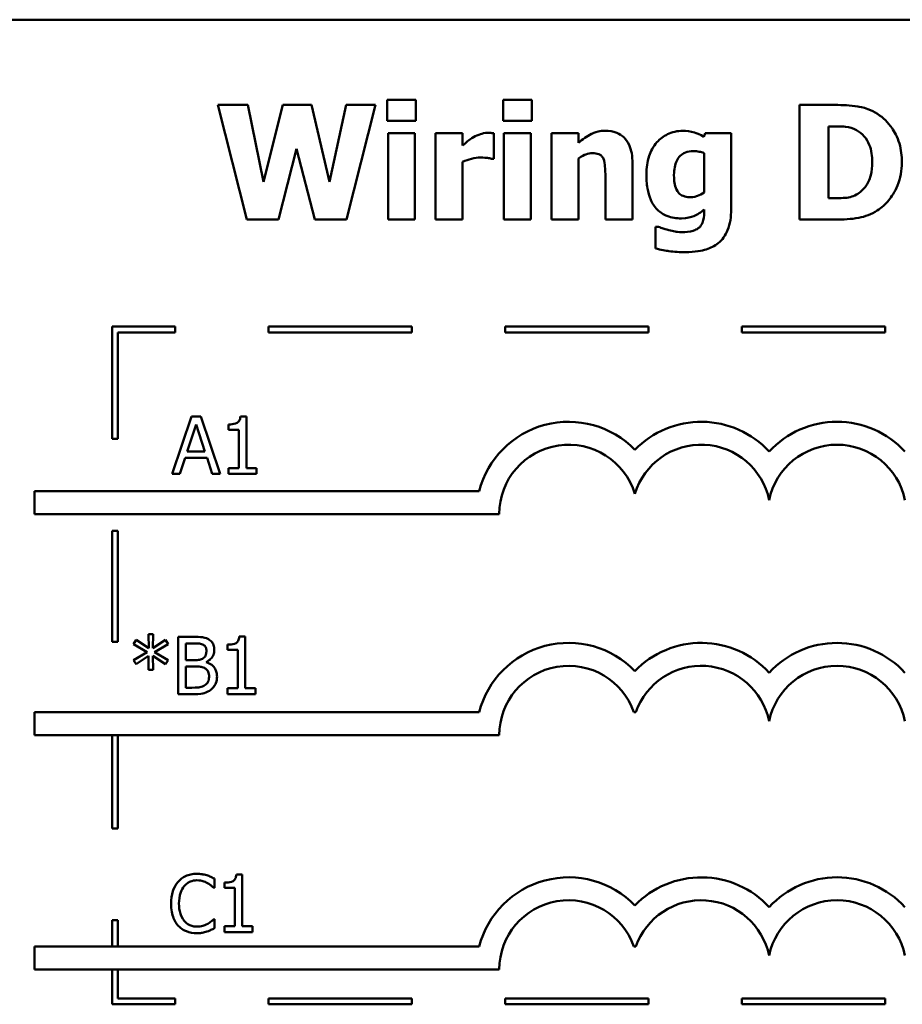
# Model space of a CAD drawing. Units: inches. Extents: x 0.05 to 2.15, y 0.02 to 1.68.
# Drawn here: x 0.72 to 0.87, y 0.14 to 0.32 of the extents above; entities that cross this region are included whole.
import ezdxf

# ---------------------------------------------------------------- set-up
doc = ezdxf.new("R2010")
doc.units = ezdxf.units.IN
doc.header["$LTSCALE"] = 0.1
doc.header["$MEASUREMENT"] = 0
doc.layers.add('Visible (ANSI)', color=7, linetype='Continuous', lineweight=50)

msp = doc.modelspace()

# ---------------------------------------------------------------- linework, layer by layer
at = {"layer": 'Visible (ANSI)'}
for p, q in [((1.02064581323912, 0.316126337663613), (0.675645813239121, 0.3161263376636128)), ((0.7515882324577041, 0.3012550791319917), (0.7566449584905959, 0.2812550793736956)), ((0.7568070330429321, 0.3012550791319917), (0.7515882324577041, 0.3012550791319917)), ((0.7595623004326488, 0.2878677211090155), (0.7568070330429321, 0.3012550791319917)), ((0.762901036210776, 0.3012550791319917), (0.7595623004326488, 0.2878677211090155)), ((0.7678929324227332, 0.3012550791319917), (0.762901036210776, 0.3012550791319917)), ((0.7710695936485241, 0.2878515136537819), (0.7678929324227332, 0.3012550791319917)), ((0.7739545206801097, 0.3012550791319917), (0.7710695936485241, 0.2878515136537819)), ((0.7790436616234687, 0.3012550791319917), (0.7739545206801097, 0.3012550791319917)), ((0.7739869355905772, 0.2812550793736956), (0.7790436616234687, 0.3012550791319917)), ((0.781118215893373, 0.3021626966250748), (0.781118215893373, 0.298499811742275)), ((0.7860939046500967, 0.3021626966250748), (0.781118215893373, 0.3021626966250748)), ((0.7860939046500967, 0.298499811742275), (0.7860939046500967, 0.3021626966250748)), ((0.8013451200249398, 0.3021626966250748), (0.8013451200249398, 0.298499811742275)), ((0.8063208087816635, 0.3021626966250748), (0.8013451200249398, 0.3021626966250748)), ((0.8063208087816635, 0.298499811742275), (0.8063208087816635, 0.3021626966250748)), ((0.8592057352089895, 0.3012550791319917), (0.8530144873097437, 0.3012550791319917)), ((0.8530144873097437, 0.3012550791319917), (0.8530144873097437, 0.2812550793736956)), ((0.781118215893373, 0.298499811742275), (0.7860939046500967, 0.298499811742275)), ((0.8013451200249398, 0.298499811742275), (0.8063208087816635, 0.298499811742275)), ((0.8580387984321683, 0.2849990015326635), (0.8580387984321683, 0.2975273644282574)), ((0.8580387984321683, 0.2975273644282574), (0.8581360431635701, 0.2975273644282574)), ((0.7812478755352421, 0.2963442201962026), (0.7812478755352421, 0.2812550793736956)), ((0.785948037552994, 0.2963442201962026), (0.7812478755352421, 0.2963442201962026)), ((0.785948037552994, 0.2812550793736956), (0.785948037552994, 0.2963442201962026)), ((0.7895460926148594, 0.2963442201962026), (0.7895460926148594, 0.2812550793736956)), ((0.7942462546326113, 0.2963442201962026), (0.7895460926148594, 0.2963442201962026)), ((0.7942462546326113, 0.2941724211948966), (0.7942462546326113, 0.2963442201962026)), ((0.7996757521358764, 0.2918871700069551), (0.7996757521358764, 0.2963442201962026)), ((0.8014747796668089, 0.2963442201962026), (0.8014747796668089, 0.2812550793736956)), ((0.8061749416845607, 0.2963442201962026), (0.8014747796668089, 0.2963442201962026)), ((0.8061749416845607, 0.2812550793736956), (0.8061749416845607, 0.2963442201962026)), ((0.814473158764178, 0.2963442201962026), (0.8097729967464262, 0.2963442201962026)), ((0.8097729967464262, 0.2963442201962026), (0.8097729967464262, 0.2812550793736956)), ((0.814473158764178, 0.294674852307139), (0.814473158764178, 0.2963442201962026)), ((0.836531505337145, 0.2963442201962026), (0.8363532233295748, 0.2956797145316239)), ((0.841085800257794, 0.2963442201962026), (0.836531505337145, 0.2963442201962026)), ((0.841085800257794, 0.2829892770836937), (0.841085800257794, 0.2963442201962026)), ((0.7621717007252627, 0.2812550793736956), (0.7652673246748856, 0.2936213677169532)), ((0.7652673246748856, 0.2936213677169532), (0.7684764008111439, 0.2812550793736956)), ((0.814473158764178, 0.2812550793736956), (0.814473158764178, 0.291935792372656)), ((0.8363856382400422, 0.2928434098657391), (0.8363856382400422, 0.2860038637571484)), ((0.7942462546326113, 0.2812550793736956), (0.7942462546326113, 0.2913523239842454)), ((0.7992867732102694, 0.2918871700069551), (0.7996757521358764, 0.2918871700069551)), ((0.8238896902549155, 0.2812550793736956), (0.8238896902549155, 0.2910767972452737)), ((0.8191571133266963, 0.2887267162363978), (0.8191571133266963, 0.2812550793736956)), ((0.8581360431635701, 0.2849990015326635), (0.8580387984321683, 0.2849990015326635)), ((0.8363856382400422, 0.2830054845389273), (0.8363856382400422, 0.2827299577999556)), ((0.7566449584905959, 0.2812550793736956), (0.7621717007252627, 0.2812550793736956)), ((0.7684764008111439, 0.2812550793736956), (0.7739869355905772, 0.2812550793736956)), ((0.7812478755352421, 0.2812550793736956), (0.785948037552994, 0.2812550793736956)), ((0.7895460926148594, 0.2812550793736956), (0.7942462546326113, 0.2812550793736956)), ((0.8014747796668089, 0.2812550793736956), (0.8061749416845607, 0.2812550793736956)), ((0.8097729967464262, 0.2812550793736956), (0.814473158764178, 0.2812550793736956)), ((0.8191571133266963, 0.2812550793736956), (0.8238896902549155, 0.2812550793736956)), ((0.8278767242423878, 0.2800071053207063), (0.8278767242423878, 0.2762307682512711)), ((0.8284277777203312, 0.2800071053207063), (0.8278767242423878, 0.2800071053207063)), ((0.8530144873097437, 0.2812550793736956), (0.8592705650299238, 0.2812550793736956)), ((0.7441580565225713, 0.2626018515762198), (0.7331580565208236, 0.2626018515762198)), ((0.7331580565208236, 0.2626018515762198), (0.7331580565208236, 0.2430161502723554)), ((0.7341580565216802, 0.2616018515766668), (0.7441580565225713, 0.2616018515766668)), ((0.7341580565216802, 0.2430161502723555), (0.7341580565216802, 0.2616018515766668)), ((0.7441580565225713, 0.2616018515766668), (0.7441580565225713, 0.2626018515762198)), ((0.7854158339090614, 0.2626018515762198), (0.7604158339090616, 0.2626018515762198)), ((0.7604158339090616, 0.2626018515762198), (0.7604158339090616, 0.2616018515766668)), ((0.7604158339090616, 0.2616018515766668), (0.7854158339090614, 0.2616018515766668)), ((0.7854158339090614, 0.2616018515766668), (0.7854158339090614, 0.2626018515762198)), ((0.8266736112955516, 0.2626018515762198), (0.8016736112955516, 0.2626018515762198)), ((0.8016736112955516, 0.2626018515762198), (0.8016736112955516, 0.2616018515766668)), ((0.8016736112955516, 0.2616018515766668), (0.8266736112955516, 0.2616018515766668)), ((0.8266736112955516, 0.2616018515766668), (0.8266736112955516, 0.2626018515762198)), ((0.8679313886820418, 0.2626018515762198), (0.842931388682042, 0.2626018515762198)), ((0.842931388682042, 0.2626018515762198), (0.842931388682042, 0.2616018515766668)), ((0.842931388682042, 0.2616018515766668), (0.8679313886820418, 0.2616018515766668)), ((0.8679313886820418, 0.2616018515766668), (0.8679313886820418, 0.2626018515762198)), ((0.7469864876187249, 0.2469010461292539), (0.7436153369301304, 0.2369010462501058)), ((0.7462328409503614, 0.2408313541442604), (0.7477725491975558, 0.2455396198896292)), ((0.7486234405973212, 0.2469010461292539), (0.7469864876187249, 0.2469010461292539)), ((0.7477725491975558, 0.2455396198896292), (0.7493203611723672, 0.2408313541442604)), ((0.7519945912859157, 0.2369010462501058), (0.7486234405973212, 0.2469010461292539)), ((0.7534451585293254, 0.2455396198896292), (0.7534451585293254, 0.2446238986689292)), ((0.7565488862065651, 0.2469334610397211), (0.7555116090716129, 0.2469334610397211)), ((0.7565488862065651, 0.2379221159298243), (0.7565488862065651, 0.2469334610397211)), ((0.7534451585293254, 0.2446238986689292), (0.7552603935154917, 0.2446238986689292)), ((0.7552603935154917, 0.2446238986689292), (0.7552603935154917, 0.2379221159298243)), ((0.7331580565208236, 0.2430161502723554), (0.7341580565216802, 0.2430161502723555)), ((0.7493203611723672, 0.2408313541442604), (0.7462328409503614, 0.2408313541442604)), ((0.7449605557145215, 0.2369010462501058), (0.7458681732076046, 0.2396968322779065)), ((0.7458681732076046, 0.2396968322779065), (0.749685028915124, 0.2396968322779065)), ((0.749685028915124, 0.2396968322779065), (0.7505926464082071, 0.2369010462501058)), ((0.7552603935154917, 0.2379221159298243), (0.7534451585293254, 0.2379221159298243)), ((0.7534451585293254, 0.2379221159298243), (0.7534451585293254, 0.2369010462501058)), ((0.7583236025546471, 0.2379221159298243), (0.7565488862065651, 0.2379221159298243)), ((0.7583236025546471, 0.2369010462501058), (0.7583236025546471, 0.2379221159298243)), ((0.7436153369301304, 0.2369010462501058), (0.7449605557145215, 0.2369010462501058)), ((0.7505926464082071, 0.2369010462501058), (0.7519945912859157, 0.2369010462501058)), ((0.7534451585293254, 0.2369010462501058), (0.7583236025546471, 0.2369010462501058)), ((0.719585454009115, 0.2339184345920048), (0.719585454009115, 0.2299184345920048)), ((0.7971522880021479, 0.2339184345920048), (0.719585454009115, 0.2339184345920048)), ((0.719585454009115, 0.2299184345920048), (0.8006458132391212, 0.2299184345920048)), ((0.7331580565208236, 0.2270161502723554), (0.7331580565208236, 0.2076240041387438)), ((0.7341580565216802, 0.2270161502723554), (0.7331580565208236, 0.2270161502723554)), ((0.7341580565216802, 0.2076240041387438), (0.7341580565216802, 0.2270161502723554)), ((0.7373288923976835, 0.2079673123474253), (0.7368831873787587, 0.2072298731342952)), ((0.7395168988542232, 0.206500537648782), (0.7373288923976835, 0.2079673123474253)), ((0.7403110641606708, 0.2089478633890597), (0.7394682764885224, 0.2089478633890597)), ((0.7394682764885224, 0.2089478633890597), (0.7395168988542232, 0.206500537648782)), ((0.7402543380673532, 0.206500537648782), (0.7403110641606708, 0.2089478633890597)), ((0.7424585519791265, 0.2079592086198084), (0.7402543380673532, 0.206500537648782)), ((0.7428961532704345, 0.2072217694066784), (0.7424585519791265, 0.2079592086198084)), ((0.7472964773663642, 0.2085021583701349), (0.7446465584356662, 0.2085021583701349)), ((0.7446465584356662, 0.2085021583701349), (0.7446465584356662, 0.1985021584909869)), ((0.756356444841962, 0.2085345732806022), (0.7553191677070097, 0.2085345732806022)), ((0.756356444841962, 0.1995232281707054), (0.756356444841962, 0.2085345732806022)), ((0.7331580565208236, 0.2076240041387438), (0.7341580565216802, 0.2076240041387438)), ((0.7368831873787587, 0.2072298731342952), (0.7392575795704852, 0.20584413571182)), ((0.740521761078708, 0.20584413571182), (0.7428961532704345, 0.2072217694066784)), ((0.7459755697648238, 0.2044421908341113), (0.7459755697648238, 0.207367636503781)), ((0.7459755697648238, 0.207367636503781), (0.7472478550006634, 0.207367636503781)), ((0.7532527171647222, 0.2071407321305102), (0.7532527171647222, 0.2062250109098103)), ((0.7532527171647222, 0.2062250109098103), (0.7550679521508887, 0.2062250109098103)), ((0.7550679521508887, 0.2062250109098103), (0.7550679521508887, 0.1995232281707054)), ((0.7392575795704852, 0.20584413571182), (0.7368831873787587, 0.2044502945617281)), ((0.7368831873787587, 0.2044502945617281), (0.7373288923976835, 0.2037128553485981)), ((0.7373288923976835, 0.2037128553485981), (0.7395087951266064, 0.2051796300472414)), ((0.7395087951266064, 0.2051796300472414), (0.7394682764885224, 0.2027323043069637)), ((0.74026244179497, 0.2051796300472414), (0.7424585519791265, 0.2037209590762149)), ((0.7403110641606708, 0.2027323043069637), (0.74026244179497, 0.2051796300472414)), ((0.7428961532704345, 0.204458398289345), (0.740521761078708, 0.20584413571182)), ((0.7424585519791265, 0.2037209590762149), (0.7428961532704345, 0.204458398289345)), ((0.747482863101551, 0.2044421908341113), (0.7459755697648238, 0.2044421908341113)), ((0.7394682764885224, 0.2027323043069637), (0.7403110641606708, 0.2027323043069637)), ((0.7459755697648238, 0.1996366803573408), (0.7459755697648238, 0.2033319801506078)), ((0.7459755697648238, 0.2033319801506078), (0.747482863101551, 0.2033319801506078)), ((0.7495574173714554, 0.2040613156361211), (0.7495574173714554, 0.2041099380018219)), ((0.74705336553786, 0.1996366803573408), (0.7459755697648238, 0.1996366803573408)), ((0.7532527171647222, 0.1995232281707054), (0.7532527171647222, 0.1985021584909869)), ((0.7550679521508887, 0.1995232281707054), (0.7532527171647222, 0.1995232281707054)), ((0.7581311611900442, 0.1995232281707054), (0.756356444841962, 0.1995232281707054)), ((0.7581311611900442, 0.1985021584909869), (0.7581311611900442, 0.1995232281707054)), ((0.7446465584356662, 0.1985021584909869), (0.7475152780120182, 0.1985021584909869)), ((0.7532527171647222, 0.1985021584909869), (0.7581311611900442, 0.1985021584909869)), ((0.719585454009115, 0.1953554825009851), (0.719585454009115, 0.1913554825009851)), ((0.7971522880037347, 0.1953554825005778), (0.719585454009115, 0.1953554825009851)), ((0.8241459816577785, 0.1953554825009851), (0.8244593352071159, 0.1953554825009851)), ((0.719585454009115, 0.1913554825009851), (0.8006458132409544, 0.1913554825009851)), ((0.7331580565208236, 0.1913554825009851), (0.7331580565208236, 0.1751084474162934)), ((0.7341580565216802, 0.1751084474162934), (0.7341580565216802, 0.1913554825009851)), ((0.7331580565208236, 0.1751084474162934), (0.7341580565216802, 0.1751084474162934)), ((0.7558432588103188, 0.1670305662870032), (0.7548059816753668, 0.1670305662870032)), ((0.7558432588103188, 0.1580192211771064), (0.7558432588103188, 0.1670305662870032)), ((0.7509972296954642, 0.1647291076438281), (0.7509972296954642, 0.1663336457119573)), ((0.7527395311330793, 0.1656367251369112), (0.7527395311330793, 0.1647210039162113)), ((0.7508918812364457, 0.1647291076438281), (0.7509972296954642, 0.1647291076438281)), ((0.7527395311330793, 0.1647210039162113), (0.7545547661192455, 0.1647210039162113)), ((0.7545547661192455, 0.1647210039162113), (0.7545547661192455, 0.1580192211771064)), ((0.7331580565208236, 0.1591084474162934), (0.7331580565208236, 0.1544754355421877)), ((0.7341580565216802, 0.1591084474162934), (0.7331580565208236, 0.1591084474162934)), ((0.7341580565216802, 0.1544754355421877), (0.7341580565216802, 0.1591084474162934)), ((0.7509972296954642, 0.1592671952300957), (0.7508999849640624, 0.1592671952300957)), ((0.7509972296954642, 0.1576788646172002), (0.7509972296954642, 0.1592671952300957)), ((0.7545547661192455, 0.1580192211771064), (0.7527395311330793, 0.1580192211771064)), ((0.7527395311330793, 0.1580192211771064), (0.7527395311330793, 0.1569981514973879)), ((0.757617975158401, 0.1580192211771064), (0.7558432588103188, 0.1580192211771064)), ((0.757617975158401, 0.1569981514973879), (0.757617975158401, 0.1580192211771064)), ((0.7527395311330793, 0.1569981514973879), (0.757617975158401, 0.1569981514973879)), ((0.7971522880021479, 0.1544754355421877), (0.719585454009115, 0.1544754355421877)), ((0.719585454009115, 0.1544754355421877), (0.719585454009115, 0.1504754355421877)), ((0.824145981660818, 0.1544754355432532), (0.8244593352071159, 0.1544754355421877)), ((0.719585454009115, 0.1504754355421877), (0.8006458132391212, 0.1504754355421877)), ((0.7331580565208236, 0.1504754355421877), (0.7331580565208236, 0.144420507933561)), ((0.7341580565216802, 0.1454205079311119), (0.7341580565216802, 0.1504754355421877)), ((0.7331580565208236, 0.144420507933561), (0.7441580565225716, 0.144420507933561)), ((0.7441580565225716, 0.1454205079311119), (0.7341580565216802, 0.1454205079311119)), ((0.7441580565225716, 0.144420507933561), (0.7441580565225716, 0.1454205079311119)), ((0.7854158339090617, 0.1454205079311119), (0.7604158339090616, 0.1454205079311119)), ((0.7604158339090616, 0.1454205079311119), (0.7604158339090616, 0.144420507933561)), ((0.7604158339090616, 0.144420507933561), (0.7854158339090617, 0.144420507933561)), ((0.7854158339090617, 0.144420507933561), (0.7854158339090617, 0.1454205079311119)), ((0.8266736112955516, 0.1454205079311119), (0.8016736112955518, 0.1454205079311119)), ((0.8016736112955518, 0.1454205079311119), (0.8016736112955518, 0.144420507933561)), ((0.8016736112955518, 0.144420507933561), (0.8266736112955516, 0.144420507933561)), ((0.8266736112955516, 0.144420507933561), (0.8266736112955516, 0.1454205079311119)), ((0.867931388682042, 0.1454205079311119), (0.842931388682042, 0.1454205079311119)), ((0.842931388682042, 0.1454205079311119), (0.842931388682042, 0.144420507933561)), ((0.842931388682042, 0.144420507933561), (0.867931388682042, 0.144420507933561)), ((0.867931388682042, 0.144420507933561), (0.867931388682042, 0.1454205079311119))]:
    msp.add_line(p, q, dxfattribs=at)
for centre, radius, start, end in [((0.812736320540637, 0.2299184345920048), 0.0160891910971525, 44.03719336211358, 165.6044822190514), ((0.8358689963242573, 0.2299184345920048), 0.0160891910971525, 42.60778491076748, 135.962806637886), ((0.8595524501027256, 0.2299184345920048), 0.0160891910971525, 42.60778491076748, 137.3922150892323), ((0.812736320540637, 0.2299184345920048), 0.012090507301516, 16.93295884437403, 180), ((0.8358689963242573, 0.2299184345920048), 0.012090507301516, 11.64316290492138, 163.0670411556258), ((0.8595524501027256, 0.2299184345920048), 0.012090507301516, 11.64316290492091, 168.356837095079), ((0.8127363205415306, 0.1913554825012776), 0.016089191096307, 44.0371933635768, 165.6044822208512), ((0.8358689963242573, 0.1913554825009851), 0.0160891910971525, 42.60778491076748, 135.962806637886), ((0.8595524501027256, 0.1913554825009851), 0.0160891910971525, 42.60778491076748, 137.3922150892323), ((0.8127363205415306, 0.1913554825012776), 0.0120905073005761, 19.31965030675606, 180), ((0.8358689963242573, 0.1913554825009851), 0.012090507301516, 11.64316290492107, 160.6803496933371), ((0.8595524501027256, 0.1913554825009851), 0.012090507301516, 11.64316290492091, 168.356837095079), ((0.812736320542294, 0.1504754355421877), 0.0160891910987575, 44.03719336621591, 165.6044822205188), ((0.8358689963243211, 0.1504754355421185), 0.0160891910971525, 42.60778491110293, 135.9628066279145), ((0.8595524501027256, 0.1504754355421877), 0.0160891910971525, 42.60778491076753, 137.3922150892323), ((0.812736320542294, 0.1504754355421877), 0.012090507303173, 19.31965030926081, 180), ((0.835868996328722, 0.1504754356087357), 0.0120905072837127, 11.64316260031531, 160.6803499979426), ((0.8595524501027256, 0.1504754355421877), 0.012090507301516, 11.64316290492107, 168.3568370950791)]:
    msp.add_arc(centre, radius, start, end, dxfattribs=at)
for points, knots in [([(0.8666125422507571, 0.2996829559743299), (0.8660831169408572, 0.3000217881726658), (0.8655252498792425, 0.3003060068537103), (0.864086568857086, 0.3008484603538677), (0.8634054234104716, 0.300950851256676), (0.8618503806101085, 0.3011769147474777), (0.8605210588321875, 0.3012550791319917), (0.8592057352089895, 0.3012550791319917)], [-0.0133197221624119, -0.0133197221624119, -0.0133197221624119, -0.0133197221624119, -0.0119718794818045, -0.0119718794818045, -0.0100227660087702, -0.0100227660087702, 0, 0, 0, 0]), ([(0.8708588955219674, 0.29123887179761), (0.8708588955219674, 0.2923455671097829), (0.8707341900161146, 0.2934541361385543), (0.8700759274846788, 0.2957342783002813), (0.8695753940457086, 0.2965934799805591), (0.8684681625455027, 0.2982069515902395), (0.8676239078707146, 0.2990310012771671), (0.8666125422507571, 0.2996829559743299)], [-0.0199306190376173, -0.0199306190376173, -0.0199306190376173, -0.0199306190376173, -0.0149111787560667, -0.0149111787560667, -0.0091690651147472, -0.0091690651147472, 0, 0, 0, 0]), ([(0.8581360431635701, 0.2975273644282574), (0.8587361602396617, 0.2975273644282574), (0.860340810726697, 0.297523233654238), (0.8617232582146906, 0.2973857181073178), (0.8623551938882842, 0.2971836803241372), (0.8629496573679574, 0.2968628587636787)], [-0.0105861697375353, -0.0105861697375353, -0.0105861697375353, -0.0105861697375353, -0.0051473836180366, -0.0051473836180366, 0, 0, 0, 0]), ([(0.7961749418054129, 0.2956472996211566), (0.7957131966593245, 0.2953766214320704), (0.7952943253552, 0.2950432926834348), (0.7948613270198818, 0.2946968940151803), (0.7945127110907976, 0.2944122320072643), (0.7942462546326113, 0.2941724211948966)], [-0.0042802257498307, -0.0042802257498307, -0.0042802257498307, -0.0042802257498307, -0.0027316214201759, -0.0027316214201759, 0, 0, 0, 0]), ([(0.7986546824561578, 0.2963928425619035), (0.7980914917417307, 0.2963928425619035), (0.797604831159553, 0.2962481433091662), (0.7969598688923203, 0.2960408340089842), (0.7965494057298127, 0.295869637576269), (0.7961749418054129, 0.2956472996211566)], [-0.0051645043106695, -0.0051645043106695, -0.0051645043106695, -0.0051645043106695, -0.0033184850399049, -0.0033184850399049, 0, 0, 0, 0]), ([(0.7996757521358764, 0.2963442201962026), (0.7994694331891176, 0.2963589572638283), (0.7992729717405643, 0.2963704777098386), (0.7989979441433612, 0.2963861935725359), (0.7988223964865802, 0.2963928425619035), (0.7986546824561578, 0.2963928425619035)], [-0.0021012339031567, -0.0021012339031567, -0.0021012339031567, -0.0021012339031567, -0.0012779809118176, -0.0012779809118176, 0, 0, 0, 0]), ([(0.8191409058714626, 0.2967494065770433), (0.8187129454132152, 0.2967494065770433), (0.8182879627613372, 0.2967065512382567), (0.8172906729067276, 0.2964797428432284), (0.81688882119811, 0.296284451114782), (0.8159153341221342, 0.2957941020691052), (0.8151589822015489, 0.2952544214091426), (0.814473158764178, 0.294674852307139)], [-0.0093479222687096, -0.0093479222687096, -0.0093479222687096, -0.0093479222687096, -0.0082993703918935, -0.0082993703918935, -0.0068421241130393, -0.0068421241130393, 0, 0, 0, 0]), ([(0.8238896902549155, 0.2910767972452737), (0.8238896902549155, 0.2916642898775101), (0.8238479648662744, 0.2922627765240238), (0.8236487257555186, 0.2933382115444721), (0.8235064562015162, 0.2938295679832264), (0.8230062710625967, 0.2949144964975603), (0.8226672435342766, 0.2953160585170977), (0.8220334935298549, 0.2959377512292654), (0.8216056924060572, 0.2962123700873095), (0.8204964217890568, 0.2966550859624465), (0.8198166731895641, 0.2967494065770433), (0.8191409058714626, 0.2967494065770433)], [-0.016382288140282, -0.016382288140282, -0.016382288140282, -0.016382288140282, -0.0139793372171246, -0.0139793372171246, -0.0119104114710426, -0.0119104114710426, -0.0090959132677912, -0.0090959132677912, -0.0051493469639333, -0.0051493469639333, 0, 0, 0, 0]), ([(0.8326255086258406, 0.2967494065770433), (0.8321698391713601, 0.2967494065770433), (0.83171955808321, 0.2967001411714958), (0.8307562267522833, 0.2964799681345827), (0.8303210765206221, 0.2963071105292891), (0.8292820442128126, 0.2958070713455392), (0.8286701480124277, 0.2953435035224039), (0.8281522509813594, 0.2947558895833071)], [-0.0111980587195841, -0.0111980587195841, -0.0111980587195841, -0.0111980587195841, -0.0087865813985779, -0.0087865813985779, -0.0059684959161964, -0.0059684959161964, 0, 0, 0, 0]), ([(0.8363532233295748, 0.2956797145316239), (0.8356348732033934, 0.296148203744351), (0.8349784837383385, 0.2963663902188772), (0.8340279026104569, 0.29666923022422), (0.8333220902733117, 0.2967494065770433), (0.8326255086258406, 0.2967494065770433)], [-0.0075982069399768, -0.0075982069399768, -0.0075982069399768, -0.0075982069399768, -0.0053079521537303, -0.0053079521537303, 0, 0, 0, 0]), ([(0.8629496573679574, 0.2968628587636787), (0.8634543164165901, 0.2965753204685275), (0.8639045829261496, 0.2962182730797682), (0.8646693283863028, 0.2953426144109359), (0.8649590482466456, 0.2948514084158853), (0.8655656670919105, 0.2933556263707823), (0.8657049247576741, 0.2923039804013583), (0.8657049247576741, 0.2912712867080772)], [-0.0167013839589285, -0.0167013839589285, -0.0167013839589285, -0.0167013839589285, -0.0122887305826965, -0.0122887305826965, -0.0078691259428016, -0.0078691259428016, 0, 0, 0, 0]), ([(0.8281522509813594, 0.2947558895833071), (0.8274881171012252, 0.2940056642742666), (0.8270657653311808, 0.2931545139181233), (0.8264398938116366, 0.2913394865114454), (0.8263046010847258, 0.2902565686092977), (0.8263046010847258, 0.2891805249829393)], [-0.0146234011124111, -0.0146234011124111, -0.0146234011124111, -0.0146234011124111, -0.0081994524328508, -0.0081994524328508, 0, 0, 0, 0]), ([(0.7942462546326113, 0.2913523239842454), (0.7947631914507575, 0.2915502997869397), (0.7952917097210305, 0.2917199000269244), (0.7963305180134871, 0.2919976012536207), (0.7968524016627774, 0.2920816594697586), (0.7973742934927012, 0.2920816594697586)], [-0.0081961310511177, -0.0081961310511177, -0.0081961310511177, -0.0081961310511177, -0.0039768157440207, -0.0039768157440207, 0, 0, 0, 0]), ([(0.7973742934927012, 0.2920816594697586), (0.7979713179757879, 0.2920816594697586), (0.79836563284986, 0.292048027989861), (0.7988291609707548, 0.2919983267381109), (0.7990896123534597, 0.2919567561917114), (0.7992867732102694, 0.2918871700069551)], [-0.0030090121830914, -0.0030090121830914, -0.0030090121830914, -0.0030090121830914, -0.0015931931382386, -0.0015931931382386, 0, 0, 0, 0]), ([(0.814473158764178, 0.291935792372656), (0.8150535343863456, 0.2923463019590672), (0.8154755023637198, 0.2925307623311983), (0.8161024305331066, 0.2927626398733003), (0.8164901246711693, 0.2928434098657391), (0.8168880695939884, 0.2928434098657391)], [-0.0050940251455599, -0.0050940251455599, -0.0050940251455599, -0.0050940251455599, -0.0030323403118826, -0.0030323403118826, 0, 0, 0, 0]), ([(0.8168880695939884, 0.2928434098657391), (0.8172779709502002, 0.2928434098657391), (0.8176685782460101, 0.2928024352247696), (0.8181388651145406, 0.2926236313725352), (0.8182981360425278, 0.2925404803606288), (0.818607475254937, 0.292256030320866), (0.8187264145715522, 0.292079900023463), (0.8188167567667901, 0.2918871700069551)], [-0.0066510427527775, -0.0066510427527775, -0.0066510427527775, -0.0066510427527775, -0.0032015633636287, -0.0032015633636287, -0.0016219429368541, -0.0016219429368541, 0, 0, 0, 0]), ([(0.8311182152891133, 0.2890670727963039), (0.8311182152891133, 0.2895179849412913), (0.8311519532523908, 0.2899771103237862), (0.8313134212935462, 0.2908018665051961), (0.8314287300305337, 0.2911773085424343), (0.8317359463075021, 0.2918053834320053), (0.8319333161261125, 0.292123198788364), (0.8324753446311857, 0.292653042254613), (0.8327726802895709, 0.2928423250468272), (0.8335491959814694, 0.2931507326062524), (0.8340295165508074, 0.2932161813361125), (0.8345055734329415, 0.2932161813361125)], [-0.017640960428318, -0.017640960428318, -0.017640960428318, -0.017640960428318, -0.0132175474108215, -0.0132175474108215, -0.0093997417823169, -0.0093997417823169, -0.0063627070596568, -0.0063627070596568, -0.0036275534418621, -0.0036275534418621, 0, 0, 0, 0]), ([(0.8345055734329415, 0.2932161813361125), (0.8348522137455306, 0.2932161813361125), (0.8351952588865316, 0.2931808859469144), (0.8357611602162, 0.2930641126566653), (0.8360929135711309, 0.2929828025652206), (0.8363856382400422, 0.2928434098657391)], [-0.0061749332415761, -0.0061749332415761, -0.0061749332415761, -0.0061749332415761, -0.0024705499139664, -0.0024705499139664, 0, 0, 0, 0]), ([(0.8188167567667901, 0.2918871700069551), (0.8190055699246073, 0.2914780748316846), (0.8190627990229522, 0.2908242302979729), (0.8191331535583989, 0.2899487071901947), (0.8191571133266963, 0.28933813208141), (0.8191571133266963, 0.2887267162363978)], [-0.0066929893237454, -0.0066929893237454, -0.0066929893237454, -0.0066929893237454, -0.0046589887389933, -0.0046589887389933, 0, 0, 0, 0]), ([(0.8657049247576741, 0.2912712867080772), (0.8657049247576741, 0.2905126879269691), (0.8656342526329996, 0.2897378331528743), (0.8652253188166618, 0.2881396632285335), (0.8648997220310413, 0.2875440737161104), (0.8642196394235206, 0.2865738131679967), (0.8637502970565005, 0.2861290822428495), (0.8631927691964618, 0.2857769593838776)], [-0.0124410487824214, -0.0124410487824214, -0.0124410487824214, -0.0124410487824214, -0.0090287117555278, -0.0090287117555278, -0.0050247404528504, -0.0050247404528504, 0, 0, 0, 0]), ([(0.8665477124298226, 0.282843409986591), (0.8673208949074028, 0.2833342127767073), (0.8679916787420902, 0.2839442488197514), (0.8689966229926092, 0.2851713125065274), (0.8696260538044718, 0.2860482664395232), (0.8706321138180964, 0.2884815327901263), (0.8708588955219674, 0.2898450623050977), (0.8708588955219674, 0.29123887179761)], [-0.0329607656405848, -0.0329607656405848, -0.0329607656405848, -0.0329607656405848, -0.0200617037306792, -0.0200617037306792, -0.0106208283329432, -0.0106208283329432, 0, 0, 0, 0]), ([(0.8263046010847258, 0.2891805249829393), (0.8263046010847258, 0.2883605193546696), (0.8263571026304333, 0.2875191030542205), (0.8266123377912016, 0.2860321356767713), (0.8267935073085169, 0.2853533239646623), (0.8273066999270945, 0.284181790426452), (0.8276641200291504, 0.2835599199927057), (0.8287212578604595, 0.2825183522272223), (0.8292751015871042, 0.282158903605534), (0.8306967231181522, 0.2815880300863412), (0.8315565542236916, 0.2814657762917327), (0.8324148117078035, 0.2814657762917327)], [-0.0336288576088295, -0.0336288576088295, -0.0336288576088295, -0.0336288576088295, -0.0250445229488934, -0.0250445229488934, -0.0178430180721653, -0.0178430180721653, -0.0116680089015076, -0.0116680089015076, -0.006539922028933, -0.006539922028933, 0, 0, 0, 0]), ([(0.8317178911327575, 0.2862145606751855), (0.8314786168440614, 0.2865791691151034), (0.8313294663749298, 0.2869855572817505), (0.8312002526612738, 0.2876639292784428), (0.8311182152891133, 0.2881648346352989), (0.8311182152891133, 0.2890670727963039)], [-0.0186541163627149, -0.0186541163627149, -0.0186541163627149, -0.0186541163627149, -0.0068750547868583, -0.0068750547868583, 0, 0, 0, 0]), ([(0.8339869348654653, 0.2851772835402334), (0.8336709262700219, 0.2851772835402334), (0.8333427628700041, 0.2852046272552623), (0.832839125474714, 0.2853320270027132), (0.8325827063669503, 0.2854197533202641), (0.8320778537021594, 0.2857611695285168), (0.8318787185719116, 0.2859694902917124), (0.8317178911327575, 0.2862145606751855)], [-0.0083968558439577, -0.0083968558439577, -0.0083968558439577, -0.0083968558439577, -0.0046440237224293, -0.0046440237224293, -0.0022336474953875, -0.0022336474953875, 0, 0, 0, 0]), ([(0.8363856382400422, 0.2860038637571484), (0.8360262549674345, 0.2857501814470724), (0.8356407036132086, 0.2855450876179408), (0.8349993736972245, 0.2853142088481866), (0.8345643715449524, 0.2851772835402334), (0.8339869348654653, 0.2851772835402334)], [-0.0124076699923374, -0.0124076699923374, -0.0124076699923374, -0.0124076699923374, -0.0044000674976905, -0.0044000674976905, 0, 0, 0, 0]), ([(0.8631927691964618, 0.2857769593838776), (0.8628536798805532, 0.2855630722769198), (0.8624941250384992, 0.2853886652849384), (0.8617447415395642, 0.2851443607742965), (0.8613672669796736, 0.285074662646668), (0.8600332610487786, 0.2850093616570438), (0.8590843678242618, 0.2849990015326635), (0.8581360431635701, 0.2849990015326635)], [-0.013232323158699, -0.013232323158699, -0.013232323158699, -0.013232323158699, -0.0101772967692759, -0.0101772967692759, -0.0072262339144713, -0.0072262339144713, 0, 0, 0, 0]), ([(0.8324148117078035, 0.2814657762917327), (0.8334234397435535, 0.2814657762917327), (0.8341683041870513, 0.2817304016605982), (0.8352255430325174, 0.2821599049415688), (0.835840976623302, 0.2825275161813798), (0.8363856382400422, 0.2830054845389273)], [-0.008695729770579, -0.008695729770579, -0.008695729770579, -0.008695729770579, -0.0055217930678947, -0.0055217930678947, 0, 0, 0, 0]), ([(0.8363856382400422, 0.2827299577999556), (0.8363856382400422, 0.2817262983166265), (0.8362561579455022, 0.2811981288075635), (0.8360518401194351, 0.2805878290050263), (0.8358845543452428, 0.280288084621168), (0.835656302754529, 0.2800233127759399)], [-0.0049041865551531, -0.0049041865551531, -0.0049041865551531, -0.0049041865551531, -0.002663764094645, -0.002663764094645, 0, 0, 0, 0]), ([(0.8388329639803199, 0.2771545931995878), (0.8391898524791463, 0.2774334123392959), (0.839497662716943, 0.2777619613909228), (0.8400897941348192, 0.2785816112846331), (0.8403214394266033, 0.2790538578859484), (0.8409366615446444, 0.2805385939308211), (0.841085800257794, 0.2817933738070178), (0.841085800257794, 0.2829892770836937)], [-0.0147476651445506, -0.0147476651445506, -0.0147476651445506, -0.0147476651445506, -0.0122239123266857, -0.0122239123266857, -0.0091127829682697, -0.0091127829682697, 0, 0, 0, 0]), ([(0.8592705650299238, 0.2812550793736956), (0.8606295863225621, 0.2812550793736956), (0.8619972404479819, 0.2813366278975073), (0.8644906850470366, 0.2817834760273859), (0.8655613831107928, 0.2822064056347177), (0.8665477124298226, 0.282843409986591)], [-0.0193027387766793, -0.0193027387766793, -0.0193027387766793, -0.0193027387766793, -0.0089469965455304, -0.0089469965455304, 0, 0, 0, 0]), ([(0.8302105977960302, 0.2794236369322957), (0.8297350105055437, 0.2795504602097587), (0.8293813276231551, 0.2796695835286957), (0.8289814797808283, 0.2798051251701624), (0.8286898501420183, 0.2799072682076826), (0.8284277777203312, 0.2800071053207063)], [-0.0032271667366445, -0.0032271667366445, -0.0032271667366445, -0.0032271667366445, -0.0021369909722869, -0.0021369909722869, 0, 0, 0, 0]), ([(0.835656302754529, 0.2800233127759399), (0.835512548642254, 0.2798623081701919), (0.8353404565170979, 0.2797305991996764), (0.8348832040418075, 0.2794648984370077), (0.8346111126883609, 0.27937358453389), (0.8338636708774998, 0.2791447758162795), (0.8331618833895094, 0.2790832803723895), (0.8324634340735043, 0.2790832803723895)], [-0.0076584701918714, -0.0076584701918714, -0.0076584701918714, -0.0076584701918714, -0.0067051331849567, -0.0067051331849567, -0.0053221837879584, -0.0053221837879584, 0, 0, 0, 0]), ([(0.8324634340735043, 0.2790832803723895), (0.831910205280845, 0.2790832803723895), (0.8315030874443822, 0.2791526484363799), (0.8309646256583111, 0.2792476711045101), (0.8305854221056453, 0.2793299308548919), (0.8302105977960302, 0.2794236369322957)], [-0.004166335703743, -0.004166335703743, -0.004166335703743, -0.004166335703743, -0.0029440636183233, -0.0029440636183233, 0, 0, 0, 0]), ([(0.8330793173723822, 0.275582470041926), (0.8348222287386152, 0.275582470041926), (0.8360092991630418, 0.2758465924955308), (0.8374896453024581, 0.2763079954617569), (0.8382023821144023, 0.2766598289663294), (0.8388329639803199, 0.2771545931995878)], [-0.0118162944331623, -0.0118162944331623, -0.0118162944331623, -0.0118162944331623, -0.0061075387902689, -0.0061075387902689, 0, 0, 0, 0]), ([(0.8278767242423878, 0.2762307682512711), (0.828803469940463, 0.2759876874124317), (0.8297778306678242, 0.2758403181905962), (0.8311643403768098, 0.275641059310263), (0.8321240429568675, 0.275582470041926), (0.8330793173723822, 0.275582470041926)], [-0.0106728578520136, -0.0106728578520136, -0.0106728578520136, -0.0106728578520136, -0.0072791910462226, -0.0072791910462226, 0, 0, 0, 0]), ([(0.7555116090716129, 0.2469334610397211), (0.7555007973650837, 0.246798314708106), (0.7554801971317124, 0.2466615050914523), (0.7554146908462667, 0.2464174523438021), (0.7553729791592003, 0.2463067738573828), (0.7552541439138653, 0.2460936760131466), (0.7551759662949533, 0.245995619791127), (0.755021942931895, 0.2458679757561769), (0.7548978051219252, 0.2457761422030531), (0.7543097342165047, 0.2455770143020064), (0.7538724047239121, 0.2455396198896292), (0.7534451585293254, 0.2455396198896292)], [-0.0167573018479313, -0.0167573018479313, -0.0167573018479313, -0.0167573018479313, -0.0127120562694391, -0.0127120562694391, -0.0092204892793213, -0.0092204892793213, -0.0054363308866751, -0.0054363308866751, -0.0032556160027511, -0.0032556160027511, 0, 0, 0, 0]), ([(0.7499220851142119, 0.2080969719892943), (0.7494625527961265, 0.2083497147642412), (0.7490776005851503, 0.2084105346584135), (0.7484660786822294, 0.208489291267123), (0.747837926342876, 0.2085021583701349), (0.7472964773663642, 0.2085021583701349)], [-0.0058009405948415, -0.0058009405948415, -0.0058009405948415, -0.0058009405948415, -0.0041258412010197, -0.0041258412010197, 0, 0, 0, 0]), ([(0.7509593622491642, 0.2062493220926608), (0.7509593622491642, 0.206530011817834), (0.7509228078127131, 0.2068108075890769), (0.7507305883288086, 0.2073620359759582), (0.7505970869106882, 0.2075401027967633), (0.7503547870304531, 0.2078269114829567), (0.7501487306772039, 0.2079785750534029), (0.7499220851142119, 0.2080969719892943)], [-0.0037052005269766, -0.0037052005269766, -0.0037052005269766, -0.0037052005269766, -0.002860280380681, -0.002860280380681, -0.0019484869794743, -0.0019484869794743, 0, 0, 0, 0]), ([(0.7553191677070097, 0.2085345732806022), (0.7553083560004806, 0.2083994269489871), (0.7552877557671094, 0.2082626173323334), (0.7552222494816636, 0.2080185645846832), (0.7551805377945972, 0.2079078860982639), (0.7550617025492621, 0.2076947882540279), (0.7549835249303501, 0.2075967320320081), (0.7548295015672924, 0.2074690879970585), (0.7547053637573227, 0.2073772544439345), (0.7541172928519005, 0.2071781265428872), (0.7536799633593069, 0.2071407321305102), (0.7532527171647222, 0.2071407321305102)], [-0.0167573018479817, -0.0167573018479817, -0.0167573018479817, -0.0167573018479817, -0.0127120562694611, -0.0127120562694611, -0.0092204892793166, -0.0092204892793166, -0.0054363308866459, -0.0054363308866459, -0.0032556160027343, -0.0032556160027343, 0, 0, 0, 0]), ([(0.7472478550006634, 0.207367636503781), (0.7476308485407243, 0.207367636503781), (0.7480159588942465, 0.2073695992500239), (0.7486314242112507, 0.2072914756977686), (0.7488550637927607, 0.2072227316267809), (0.7490630899868296, 0.207108317220043)], [-0.0047275578633673, -0.0047275578633673, -0.0047275578633673, -0.0047275578633673, -0.0018090970308901, -0.0018090970308901, 0, 0, 0, 0]), ([(0.7495736248266889, 0.2060629363574741), (0.7495736248266889, 0.205855974281673), (0.749555359237628, 0.2056378329418695), (0.7494525731577039, 0.2052628346562823), (0.7493902908422104, 0.2051513348229387), (0.7492495448158585, 0.2049519409045331), (0.7491400645747606, 0.2048537680581682), (0.7490144676211288, 0.2047744436664007)], [-0.002690451847352, -0.002690451847352, -0.002690451847352, -0.002690451847352, -0.0018596176171233, -0.0018596176171233, -0.0011319471884774, -0.0011319471884774, 0, 0, 0, 0]), ([(0.7490630899868296, 0.207108317220043), (0.7491550099175082, 0.2070553936235917), (0.749237693639015, 0.206990293002174), (0.7493898597109774, 0.2068176114786103), (0.7494375123690066, 0.2067242300046928), (0.7495450244249393, 0.2064633121871658), (0.7495736248266889, 0.206262648697187), (0.7495736248266889, 0.2060629363574741)], [-0.0026854015239406, -0.0026854015239406, -0.0026854015239406, -0.0026854015239406, -0.0021491497914935, -0.0021491497914935, -0.0015218080286128, -0.0015218080286128, 0, 0, 0, 0]), ([(0.7495574173714554, 0.2041099380018219), (0.7498435615574142, 0.2042477111283948), (0.7501026398016503, 0.2044265656787455), (0.7504761433554665, 0.2048160702934432), (0.7506587071935882, 0.2050498625630799), (0.7509063822502479, 0.2056446343563598), (0.7509593622491642, 0.205942414173183), (0.7509593622491642, 0.2062493220926608)], [-0.0085861612074363, -0.0085861612074363, -0.0085861612074363, -0.0085861612074363, -0.0049092521434828, -0.0049092521434828, -0.0023386383464204, -0.0023386383464204, 0, 0, 0, 0]), ([(0.7490144676211288, 0.2047744436664007), (0.7488269861627826, 0.2046542632443839), (0.748620357179212, 0.2045547403247779), (0.7481787423502306, 0.2044579480334943), (0.747844849461011, 0.2044421908341113), (0.747482863101551, 0.2044421908341113)], [-0.005440623688888, -0.005440623688888, -0.005440623688888, -0.005440623688888, -0.0027583360590845, -0.0027583360590845, 0, 0, 0, 0]), ([(0.747482863101551, 0.2033319801506078), (0.7478448525840474, 0.2033319801506078), (0.7482473695760934, 0.2033221075905496), (0.7486740679898971, 0.2032664512757056), (0.7489384939576605, 0.2032238271792402), (0.7492332682667828, 0.2030726608668699)], [-0.0083100603704586, -0.0083100603704586, -0.0083100603704586, -0.0083100603704586, -0.0025243157494471, -0.0025243157494471, 0, 0, 0, 0]), ([(0.7492332682667828, 0.2030726608668699), (0.7493853941074174, 0.202991527085198), (0.7495332925103356, 0.2028922213466027), (0.7497998832287653, 0.2026262591335274), (0.749862905964693, 0.2024960171705223), (0.7500058903447803, 0.2021462163002824), (0.7500436410284641, 0.2018335727497562), (0.7500436410284641, 0.2015167451644416)], [-0.0038820366209819, -0.0038820366209819, -0.0038820366209819, -0.0038820366209819, -0.0032094493731204, -0.0032094493731204, -0.0024142262000972, -0.0024142262000972, 0, 0, 0, 0]), ([(0.7514293784509392, 0.2015734712577593), (0.7514293784509392, 0.2018187161510035), (0.7514051922456956, 0.202064144783873), (0.7512945482470236, 0.2025220859195735), (0.7512142046213361, 0.2027314350499019), (0.7509679868368339, 0.2031626247383531), (0.7507765975741603, 0.2033996821387114), (0.750228602016012, 0.2038208282431632), (0.749902664602378, 0.2039671573004149), (0.7495574173714554, 0.2040613156361211)], [-0.0096833638158646, -0.0096833638158646, -0.0096833638158646, -0.0096833638158646, -0.0073832015231413, -0.0073832015231413, -0.0052653246085169, -0.0052653246085169, -0.0027268683191877, -0.0027268683191877, 0, 0, 0, 0]), ([(0.7500436410284641, 0.2015167451644416), (0.7500436410284641, 0.2013366796216343), (0.7500283706639514, 0.2011507516727204), (0.7499444022380553, 0.20080274070786), (0.7498842905652632, 0.2006728395758026), (0.749686949660509, 0.2003606172767513), (0.7495139127827751, 0.2001954571478248), (0.7493224092705676, 0.2000580741934152)], [-0.003843894998443, -0.003843894998443, -0.003843894998443, -0.003843894998443, -0.0028129622615731, -0.0028129622615731, -0.0017959237757601, -0.0017959237757601, 0, 0, 0, 0]), ([(0.7503921013159872, 0.1993125312526682), (0.7505718627359973, 0.1994551006547454), (0.7507301243542922, 0.1996186166041474), (0.7509908830965174, 0.1999670458495955), (0.7511214671264234, 0.2001801026696329), (0.7513696002088714, 0.2007866540911154), (0.7514293784509392, 0.2011782528531692), (0.7514293784509392, 0.2015734712577593)], [-0.0072009106465209, -0.0072009106465209, -0.0072009106465209, -0.0072009106465209, -0.0049923098874931, -0.0049923098874931, -0.0030115642429764, -0.0030115642429764, 0, 0, 0, 0]), ([(0.7493224092705676, 0.2000580741934152), (0.7491914360119124, 0.1999707586876449), (0.74905212274908, 0.1998994738564121), (0.7487517408990269, 0.1997847826045736), (0.7485930238853137, 0.1997438506419921), (0.7482624390351174, 0.1996905305048636), (0.7478858837130485, 0.1996366803573408), (0.74705336553786, 0.1996366803573408)], [-0.0182900361332475, -0.0182900361332475, -0.0182900361332475, -0.0182900361332475, -0.0124416107665115, -0.0124416107665115, -0.006343788494937, -0.006343788494937, 0, 0, 0, 0]), ([(0.7475152780120182, 0.1985021584909869), (0.7484080380445669, 0.1985021584909869), (0.7489054241137381, 0.1986089353174778), (0.7496241462891912, 0.1988168675191813), (0.7500265119479153, 0.1990305051687272), (0.7503921013159872, 0.1993125312526682)], [-0.0057011047444804, -0.0057011047444804, -0.0057011047444804, -0.0057011047444804, -0.003518380167189, -0.003518380167189, 0, 0, 0, 0]), ([(0.7479097094734583, 0.1671764333841058), (0.7475573046301265, 0.1671764333841058), (0.7472056314750698, 0.1671444349005998), (0.7465372006317372, 0.1670024523113772), (0.7462274878868125, 0.1668990211451697), (0.7454412459688406, 0.1665225582850271), (0.7450195521180822, 0.1662019524699799), (0.7446601146991159, 0.1657987996892476)], [-0.0093335983967835, -0.0093335983967835, -0.0093335983967835, -0.0093335983967835, -0.0066425240823833, -0.0066425240823833, -0.0041156989402062, -0.0041156989402062, 0, 0, 0, 0]), ([(0.7496682183663069, 0.1669171141003678), (0.7493013447595773, 0.1670287712850246), (0.7489785429425873, 0.1670828990499411), (0.7485426230055483, 0.1671548858285347), (0.7482250510433124, 0.1671764333841058), (0.7479097094734583, 0.1671764333841058)], [-0.0033662330744032, -0.0033662330744032, -0.0033662330744032, -0.0033662330744032, -0.0024029027622892, -0.0024029027622892, 0, 0, 0, 0]), ([(0.7509972296954642, 0.1663336457119572), (0.7506905231974857, 0.1664982199303847), (0.7504534462416427, 0.1666062245026197), (0.7501132096791481, 0.1667578962232499), (0.749892578265027, 0.1668441971332837), (0.7496682183663069, 0.1669171141003678)], [-0.0028386604267222, -0.0028386604267222, -0.0028386604267222, -0.0028386604267222, -0.0017976458304268, -0.0017976458304268, 0, 0, 0, 0]), ([(0.7548059816753668, 0.1670305662870032), (0.7547951699688376, 0.166895419955388), (0.7547745697354662, 0.1667586103387344), (0.7547090634500205, 0.1665145575910842), (0.754667351762954, 0.1664038791046649), (0.7545485165176191, 0.1661907812604288), (0.754470338898707, 0.166092725038409), (0.7543163155356492, 0.1659650810034594), (0.7541921777256794, 0.1658732474503354), (0.7536041068202574, 0.1656741195492881), (0.7531667773276637, 0.1656367251369112), (0.7527395311330793, 0.1656367251369112)], [-0.0167573018479368, -0.0167573018479368, -0.0167573018479368, -0.0167573018479368, -0.0127120562694297, -0.0127120562694297, -0.0092204892792985, -0.0092204892792985, -0.0054363308866439, -0.0054363308866439, -0.003255616002734, -0.003255616002734, 0, 0, 0, 0]), ([(0.7446601146991159, 0.1657987996892476), (0.7441477353035933, 0.1652181030409886), (0.7438774282798969, 0.1646007603730797), (0.7434938661203643, 0.1634840604149466), (0.7434121406461266, 0.1627229121687286), (0.7434121406461266, 0.1619900477093451)], [-0.0089858584320597, -0.0089858584320597, -0.0089858584320597, -0.0089858584320597, -0.0055844271805026, -0.0055844271805026, 0, 0, 0, 0]), ([(0.7447978780686016, 0.1619900477093451), (0.7447978780686016, 0.1625856689645292), (0.7448650546735283, 0.1632933749358798), (0.7452548024616727, 0.1643564976119982), (0.7454386566356729, 0.1647090884438965), (0.7456892881064512, 0.1650127381104166)], [-0.0086312981670465, -0.0086312981670465, -0.0086312981670465, -0.0086312981670465, -0.0030001833242421, -0.0030001833242421, 0, 0, 0, 0]), ([(0.7456892881064512, 0.1650127381104166), (0.7458405520516543, 0.165189688385937), (0.7460089502205514, 0.1653490103865167), (0.7463800113033758, 0.1656222731226883), (0.7465776148875701, 0.1657335537814612), (0.7471428602857623, 0.1659699168350284), (0.7475151076063228, 0.1660419115177519), (0.7479016057458415, 0.1660419115177519)], [-0.0064280480754264, -0.0064280480754264, -0.0064280480754264, -0.0064280480754264, -0.0046685730959209, -0.0046685730959209, -0.0029451158231329, -0.0029451158231329, 0, 0, 0, 0]), ([(0.7479016057458415, 0.1660419115177519), (0.7484615680640802, 0.1660419115177519), (0.7487957503124856, 0.1659495483296284), (0.7492233073632784, 0.1658224367739873), (0.749502107075726, 0.165709477898393), (0.7497654630977086, 0.1655637915883599)], [-0.0033990467633934, -0.0033990467633934, -0.0033990467633934, -0.0033990467633934, -0.0022933655037742, -0.0022933655037742, 0, 0, 0, 0]), ([(0.7497654630977086, 0.1655637915883599), (0.7501508639511907, 0.1653514278527677), (0.7502678924167833, 0.1652582348649464), (0.750584078751163, 0.1649978461189867), (0.7507511470063677, 0.1648570478529898), (0.7508918812364457, 0.1647291076438281)], [-0.0031385552632144, -0.0031385552632144, -0.0031385552632144, -0.0031385552632144, -0.001449299574048, -0.001449299574048, 0, 0, 0, 0]), ([(0.7434121406461266, 0.1619900477093451), (0.7434121406461266, 0.1609138664865179), (0.743590101549886, 0.1600858030011846), (0.7440616157666231, 0.1589427529918137), (0.7443221541680031, 0.1585067968866928), (0.7446682184267328, 0.1581326733637418)], [-0.0094232168831471, -0.0094232168831471, -0.0094232168831471, -0.0094232168831471, -0.0038834265375446, -0.0038834265375446, 0, 0, 0, 0]), ([(0.7457217030169186, 0.1589673573082736), (0.7452993082912764, 0.1594694491519612), (0.7451110906674758, 0.160021236505388), (0.744858532888077, 0.1607789098435843), (0.7447978780686016, 0.1614013420044982), (0.7447978780686016, 0.1619900477093451)], [-0.0060745550007519, -0.0060745550007519, -0.0060745550007519, -0.0060745550007519, -0.0044859374709336, -0.0044859374709336, 0, 0, 0, 0]), ([(0.7446682184267328, 0.1581326733637418), (0.7448653426685466, 0.1579169022341886), (0.7450833141103109, 0.1577246785601989), (0.7456324527810687, 0.1573445056342897), (0.7459118918573808, 0.1572193068723596), (0.7466641076408636, 0.1569191616582606), (0.7472677759200508, 0.156819869489818), (0.7478853982906079, 0.156819869489818)], [-0.0073103873017798, -0.0073103873017798, -0.0073103873017798, -0.0073103873017798, -0.0061708774735813, -0.0061708774735813, -0.0047062824636439, -0.0047062824636439, 0, 0, 0, 0]), ([(0.7479016057458415, 0.1579705988114055), (0.7476719486315947, 0.1579705988114055), (0.7474448982461491, 0.1579954706976998), (0.7469597283863364, 0.1581093559875117), (0.7467448418560731, 0.1581984593695453), (0.7462502739154933, 0.1584494391666621), (0.7459647192294315, 0.1586822805974411), (0.7457217030169186, 0.1589673573082736)], [-0.0053983248395045, -0.0053983248395045, -0.0053983248395045, -0.0053983248395045, -0.0042260328479338, -0.0042260328479338, -0.0028544565830134, -0.0028544565830134, 0, 0, 0, 0]), ([(0.74983839664626, 0.1584649261960311), (0.7494605779870803, 0.1582559201292509), (0.7490999382334949, 0.1581507961166955), (0.7486211259450268, 0.1580122966944113), (0.748261859166709, 0.1579705988114055), (0.7479016057458415, 0.1579705988114055)], [-0.0037975342513531, -0.0037975342513531, -0.0037975342513531, -0.0037975342513531, -0.0027451310670098, -0.0027451310670098, 0, 0, 0, 0]), ([(0.7508999849640624, 0.1592671952300957), (0.7507431069359353, 0.1591103172019686), (0.7505317597413154, 0.1589405417562197), (0.7502769229022412, 0.1587351508709956), (0.7500580319639524, 0.1585918266018091), (0.74983839664626, 0.1584649261960311)], [-0.0024925635282913, -0.0024925635282913, -0.0024925635282913, -0.0024925635282913, -0.0019328890522699, -0.0019328890522699, 0, 0, 0, 0]), ([(0.7478853982906079, 0.156819869489818), (0.7484640679515456, 0.156819869489818), (0.7487453753113809, 0.1568707979809954), (0.7491298267507333, 0.1569460167408686), (0.7494054724038757, 0.1570240216965462), (0.7496682183663069, 0.1571116036840232)], [-0.0029831319211863, -0.0029831319211863, -0.0029831319211863, -0.0029831319211863, -0.0021104242457304, -0.0021104242457304, 0, 0, 0, 0]), ([(0.7496682183663069, 0.1571116036840232), (0.7500835397102876, 0.1572419005762525), (0.7503006451148612, 0.1573477880814949), (0.7505793298842148, 0.1574832598443751), (0.7507893555789278, 0.157582532709537), (0.7509972296954642, 0.1576788646172002)], [-0.0023608129754432, -0.0023608129754432, -0.0023608129754432, -0.0023608129754432, -0.0017458197408926, -0.0017458197408926, 0, 0, 0, 0])]:
    msp.add_open_spline(points, degree=3, knots=knots, dxfattribs=at)

doc.saveas('drawing.dxf')
